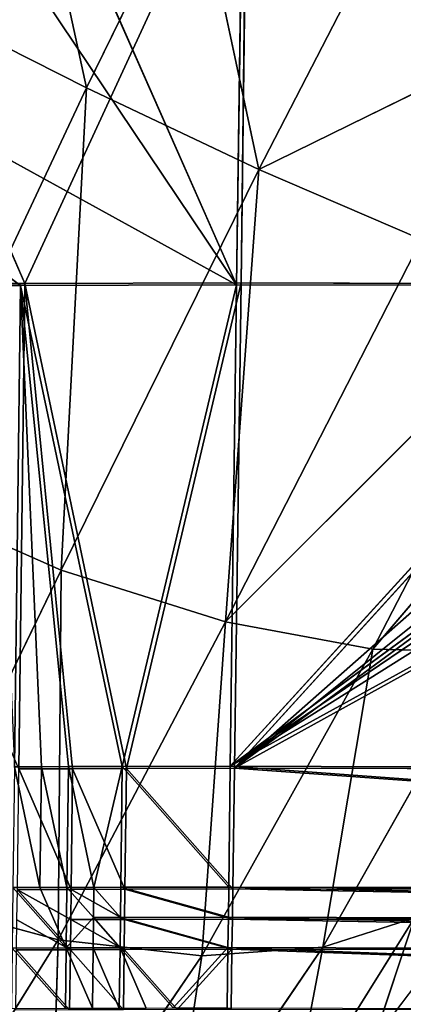
# Model space of a CAD drawing. Extents: x -245 to 245, y -223 to 257.
# Drawn here: x -158 to -146, y 50 to 80 of the extents above; entities that cross this region are included whole.
import ezdxf

# ---------------------------------------------------------------- set-up
doc = ezdxf.new("R2010")
doc.units = 0
doc.layers.get('0').update_dxf_attribs({"color": 13, "linetype": 'CONTINUOUS'})

# ---------------------------------------------------------------- blocks, each defined once
blk = doc.blocks.new('GROUP_3')
at = {"color": 20}
for p, q in [((31878, 45315, 1323), (29909, 36216, 1103)), ((24681, 33742, 1347), (26638, 42915)), ((26638, 42915), (29909, 36216, 1103)), ((21316, 40271, 200), (24681, 33742, 1347)), ((29909, 36216, 1103), (34914, 38745, 2421)), ((16459, 37774, 2027), (24681, 33742, 1347)), ((29909, 36216, 1103), (24681, 33742, 1347)), ((30675, 21585, 6018), (29909, 36216, 1103)), ((29909, 36216, 1103), (35736, 23820, 5782)), ((24681, 33742, 1347), (19750, 31621, 3160)), ((24681, 33742, 1347), (30675, 21585, 6018)), ((25689, 20014, 7676), (24681, 33742, 1347)), ((25689, 20014, 7676), (19750, 31621, 3160)), ((15540, 30169, 6304), (25689, 20014, 7676)), ((21227, 19179, 10477), (15540, 30169, 6304)), ((12387, 29554, 10293), (21227, 19179, 10477)), ((35736, 23820, 5782), (30675, 21585, 6018)), ((30675, 21585, 6018), (25689, 20014, 7676)), ((30768, 10364, 14500), (30675, 21585, 6018)), ((30675, 21585, 6018), (35503, 11637, 13193)), ((25689, 20014, 7676), (21227, 19179, 10477)), ((25689, 20014, 7676), (30768, 10364, 14500)), ((26407, 9872, 16759), (25689, 20014, 7676)), ((21227, 19179, 10477), (17679, 19106, 14096)), ((22737, 10142, 19725), (21227, 19179, 10477)), ((21227, 19179, 10477), (26407, 9872, 16759)), ((17679, 19106, 14096), (22737, 10142, 19725)), ((35503, 11637, 13193), (30768, 10364, 14500)), ((22737, 10142, 19725), (19963, 11025, 23101)), ((19963, 11025, 23101), (23719, 5001, 28166)), ((21195, 7314, 27781), (19963, 11025, 23101)), ((30768, 10364, 14500), (26407, 9872, 16759)), ((30768, 10364, 14500), (34931, 3676, 22855)), ((30979, 3185, 24477), (30768, 10364, 14500)), ((21195, 7314, 27781), (19064, 10127, 27413)), ((26407, 9872, 16759), (22737, 10142, 19725)), ((22737, 10142, 19725), (27389, 3309, 26624)), ((23719, 5001, 28166), (22737, 10142, 19725)), ((26407, 9872, 16759), (30979, 3185, 24477)), ((27389, 3309, 26624), (26407, 9872, 16759))]:
    blk.add_line(p, q, dxfattribs=at)
mesh = blk.add_polyface(dxfattribs=at)
corners = [(31878, 45315, 1323), (29909, 36216, 1103), (26638, 42915)]
mesh.append_faces([[corners[k] for k in face] for face in [(0, 1, 2)]], dxfattribs={"color": 20})
mesh = blk.add_polyface(dxfattribs=at)
corners = [(34914, 38745, 2421), (29909, 36216, 1103), (31878, 45315, 1323)]
mesh.append_faces([[corners[k] for k in face] for face in [(0, 1, 2)]], dxfattribs={"color": 20})
mesh = blk.add_polyface(dxfattribs=at)
corners = [(21316, 40271, 200), (16459, 37774, 2027), (13061, 44029, 2125)]
mesh.append_faces([[corners[k] for k in face] for face in [(0, 1, 2)]], dxfattribs={"color": 20})
mesh = blk.add_polyface(dxfattribs=at)
corners = [(26638, 42915), (24681, 33742, 1347), (21316, 40271, 200)]
mesh.append_faces([[corners[k] for k in face] for face in [(0, 1, 2)]], dxfattribs={"color": 20})
mesh = blk.add_polyface(dxfattribs=at)
corners = [(29909, 36216, 1103), (24681, 33742, 1347), (26638, 42915)]
mesh.append_faces([[corners[k] for k in face] for face in [(0, 1, 2)]], dxfattribs={"color": 20})
mesh = blk.add_polyface(dxfattribs=at)
corners = [(24681, 33742, 1347), (16459, 37774, 2027), (21316, 40271, 200)]
mesh.append_faces([[corners[k] for k in face] for face in [(0, 1, 2)]], dxfattribs={"color": 20})
mesh = blk.add_polyface(dxfattribs=at)
corners = [(35736, 23820, 5782), (29909, 36216, 1103), (34914, 38745, 2421)]
mesh.append_faces([[corners[k] for k in face] for face in [(0, 1, 2)]], dxfattribs={"color": 20})
mesh = blk.add_polyface(dxfattribs=at)
corners = [(24681, 33742, 1347), (19750, 31621, 3160), (16459, 37774, 2027)]
mesh.append_faces([[corners[k] for k in face] for face in [(0, 1, 2)]], dxfattribs={"color": 20})
mesh = blk.add_polyface(dxfattribs=at)
corners = [(30675, 21585, 6018), (24681, 33742, 1347), (29909, 36216, 1103)]
mesh.append_faces([[corners[k] for k in face] for face in [(0, 1, 2)]], dxfattribs={"color": 20})
mesh = blk.add_polyface(dxfattribs=at)
corners = [(35736, 23820, 5782), (30675, 21585, 6018), (29909, 36216, 1103)]
mesh.append_faces([[corners[k] for k in face] for face in [(0, 1, 2)]], dxfattribs={"color": 20})
mesh = blk.add_polyface(dxfattribs=at)
corners = [(25689, 20014, 7676), (19750, 31621, 3160), (24681, 33742, 1347)]
mesh.append_faces([[corners[k] for k in face] for face in [(0, 1, 2)]], dxfattribs={"color": 20})
mesh = blk.add_polyface(dxfattribs=at)
corners = [(30675, 21585, 6018), (25689, 20014, 7676), (24681, 33742, 1347)]
mesh.append_faces([[corners[k] for k in face] for face in [(0, 1, 2)]], dxfattribs={"color": 20})
mesh = blk.add_polyface(dxfattribs=at)
corners = [(25689, 20014, 7676), (15540, 30169, 6304), (19750, 31621, 3160)]
mesh.append_faces([[corners[k] for k in face] for face in [(0, 1, 2)]], dxfattribs={"color": 20})
mesh = blk.add_polyface(dxfattribs=at)
corners = [(15540, 30169, 6304), (21227, 19179, 10477), (12387, 29554, 10293)]
mesh.append_faces([[corners[k] for k in face] for face in [(0, 1, 2)]], dxfattribs={"color": 20})
mesh = blk.add_polyface(dxfattribs=at)
corners = [(25689, 20014, 7676), (21227, 19179, 10477), (15540, 30169, 6304)]
mesh.append_faces([[corners[k] for k in face] for face in [(0, 1, 2)]], dxfattribs={"color": 20})
mesh = blk.add_polyface(dxfattribs=at)
corners = [(12387, 29554, 10293), (21227, 19179, 10477), (17679, 19106, 14096)]
mesh.append_faces([[corners[k] for k in face] for face in [(0, 1, 2)]], dxfattribs={"color": 20})
mesh = blk.add_polyface(dxfattribs=at)
corners = [(35736, 23820, 5782), (35503, 11637, 13193), (30675, 21585, 6018)]
mesh.append_faces([[corners[k] for k in face] for face in [(0, 1, 2)]], dxfattribs={"color": 20})
mesh = blk.add_polyface(dxfattribs=at)
corners = [(30768, 10364, 14500), (25689, 20014, 7676), (30675, 21585, 6018)]
mesh.append_faces([[corners[k] for k in face] for face in [(0, 1, 2)]], dxfattribs={"color": 20})
mesh = blk.add_polyface(dxfattribs=at)
corners = [(35503, 11637, 13193), (30768, 10364, 14500), (30675, 21585, 6018)]
mesh.append_faces([[corners[k] for k in face] for face in [(0, 1, 2)]], dxfattribs={"color": 20})
mesh = blk.add_polyface(dxfattribs=at)
corners = [(26407, 9872, 16759), (21227, 19179, 10477), (25689, 20014, 7676)]
mesh.append_faces([[corners[k] for k in face] for face in [(0, 1, 2)]], dxfattribs={"color": 20})
mesh = blk.add_polyface(dxfattribs=at)
corners = [(30768, 10364, 14500), (26407, 9872, 16759), (25689, 20014, 7676)]
mesh.append_faces([[corners[k] for k in face] for face in [(0, 1, 2)]], dxfattribs={"color": 20})
mesh = blk.add_polyface(dxfattribs=at)
corners = [(22737, 10142, 19725), (17679, 19106, 14096), (21227, 19179, 10477)]
mesh.append_faces([[corners[k] for k in face] for face in [(0, 1, 2)]], dxfattribs={"color": 20})
mesh = blk.add_polyface(dxfattribs=at)
corners = [(22737, 10142, 19725), (21227, 19179, 10477), (26407, 9872, 16759)]
mesh.append_faces([[corners[k] for k in face] for face in [(0, 1, 2)]], dxfattribs={"color": 20})
mesh = blk.add_polyface(dxfattribs=at)
corners = [(17679, 19106, 14096), (22737, 10142, 19725), (19963, 11025, 23101)]
mesh.append_faces([[corners[k] for k in face] for face in [(0, 1, 2)]], dxfattribs={"color": 20})
mesh = blk.add_polyface(dxfattribs=at)
corners = [(34931, 3676, 22855), (30768, 10364, 14500), (35503, 11637, 13193)]
mesh.append_faces([[corners[k] for k in face] for face in [(0, 1, 2)]], dxfattribs={"color": 20})
mesh = blk.add_polyface(dxfattribs=at)
corners = [(19963, 11025, 23101), (21195, 7314, 27781), (19064, 10127, 27413)]
mesh.append_faces([[corners[k] for k in face] for face in [(0, 1, 2)]], dxfattribs={"color": 20})
mesh = blk.add_polyface(dxfattribs=at)
corners = [(23719, 5001, 28166), (21195, 7314, 27781), (19963, 11025, 23101)]
mesh.append_faces([[corners[k] for k in face] for face in [(0, 1, 2)]], dxfattribs={"color": 20})
mesh = blk.add_polyface(dxfattribs=at)
corners = [(23719, 5001, 28166), (19963, 11025, 23101), (22737, 10142, 19725)]
mesh.append_faces([[corners[k] for k in face] for face in [(0, 1, 2)]], dxfattribs={"color": 20})
mesh = blk.add_polyface(dxfattribs=at)
corners = [(30979, 3185, 24477), (26407, 9872, 16759), (30768, 10364, 14500)]
mesh.append_faces([[corners[k] for k in face] for face in [(0, 1, 2)]], dxfattribs={"color": 20})
mesh = blk.add_polyface(dxfattribs=at)
corners = [(30979, 3185, 24477), (30768, 10364, 14500), (34931, 3676, 22855)]
mesh.append_faces([[corners[k] for k in face] for face in [(0, 1, 2)]], dxfattribs={"color": 20})
mesh = blk.add_polyface(dxfattribs=at)
corners = [(23719, 5001, 28166), (22737, 10142, 19725), (27389, 3309, 26624)]
mesh.append_faces([[corners[k] for k in face] for face in [(0, 1, 2)]], dxfattribs={"color": 20})
mesh = blk.add_polyface(dxfattribs=at)
corners = [(27389, 3309, 26624), (22737, 10142, 19725), (26407, 9872, 16759)]
mesh.append_faces([[corners[k] for k in face] for face in [(0, 1, 2)]], dxfattribs={"color": 20})
mesh = blk.add_polyface(dxfattribs=at)
corners = [(27389, 3309, 26624), (26407, 9872, 16759), (30979, 3185, 24477)]
mesh.append_faces([[corners[k] for k in face] for face in [(0, 1, 2)]], dxfattribs={"color": 20})
blk = doc.blocks.new('GROUP_6')
at = {"xscale": 0.0009997860445633564, "yscale": 0.0009997860445633564, "zscale": 0.0009997860445633564}
blk.add_blockref('GROUP_3', (125.836, 264.639, 734.829), dxfattribs=at)
blk = doc.blocks.new('GROUP_1')
for p, q in [((33.576, 311.399, 34.736), (52.777, 282.791, 32.16)), ((52.777, 282.791, 32.16), (40.112, 311.49, 33.791)), ((52.777, 282.791, 32.16), (53.192, 311.608, 32.162)), ((39.984, 297.451, 28.23), (46.363, 282.837, 27.759)), ((46.363, 282.837, 27.759), (53.102, 297.457, 26.853)), ((52.92, 282.85, 27.121), (53.102, 297.457, 26.853)), ((26.806, 297.116, 34.797), (52.777, 282.791, 32.16)), ((46.232, 282.774, 32.801), (26.806, 297.116, 34.797)), ((46.363, 282.837, 27.759), (39.829, 282.82, 28.426)), ((45.414, 282.772, 32.884), (46.232, 282.774, 32.801)), ((46.232, 282.774, 32.801), (46.046, 268.167, 33.59)), ((46.363, 282.837, 27.759), (46.18, 268.104, 28.546)), ((52.777, 282.791, 32.16), (46.232, 282.774, 32.801)), ((46.232, 282.774, 32.801), (49.318, 268.177, 33.263)), ((47.682, 268.172, 33.426), (46.232, 282.774, 32.801)), ((46.363, 282.837, 27.759), (52.92, 282.85, 27.121)), ((47.812, 268.109, 28.383), (46.363, 282.837, 27.759)), ((46.363, 282.837, 27.759), (49.446, 268.115, 28.221)), ((49.318, 268.177, 33.263), (52.777, 282.791, 32.16)), ((49.446, 268.115, 28.221), (52.92, 282.85, 27.121)), ((52.591, 268.185, 32.942), (52.777, 282.791, 32.16)), ((65.874, 282.772, 31.084), (52.591, 268.185, 32.942)), ((52.591, 268.185, 32.942), (72.424, 282.739, 30.637)), ((52.591, 268.185, 32.942), (74.062, 282.731, 30.528)), ((52.591, 268.185, 32.942), (75.699, 282.722, 30.418)), ((78.975, 282.706, 30.195), (52.591, 268.185, 32.942)), ((52.721, 268.127, 27.901), (52.92, 282.85, 27.121)), ((66.078, 282.815, 26.053), (52.721, 268.127, 27.901)), ((69.353, 282.793, 25.828), (52.721, 268.127, 27.901)), ((70.988, 282.781, 25.718), (52.721, 268.127, 27.901)), ((52.721, 268.127, 27.901), (72.62, 282.77, 25.609)), ((79.134, 282.726, 25.168), (52.721, 268.127, 27.901)), ((52.777, 282.791, 32.16), (65.874, 282.772, 31.084)), ((52.92, 282.85, 27.121), (66.078, 282.815, 26.053)), ((46.046, 268.167, 33.59), (46.864, 268.169, 33.508)), ((46.046, 268.167, 33.59), (46.819, 264.504, 33.761)), ((46.18, 268.104, 28.546), (47.812, 268.109, 28.383)), ((47.766, 264.444, 28.635), (46.18, 268.104, 28.546)), ((46.864, 268.169, 33.508), (47.682, 268.172, 33.426)), ((47.637, 264.506, 33.679), (46.864, 268.169, 33.508)), ((47.682, 268.172, 33.426), (49.318, 268.177, 33.263)), ((47.682, 268.172, 33.426), (48.455, 264.509, 33.598)), ((47.812, 268.109, 28.383), (47.766, 264.444, 28.635)), ((49.446, 268.115, 28.221), (47.812, 268.109, 28.383)), ((49.398, 264.45, 28.472), (47.812, 268.109, 28.383)), ((48.455, 264.509, 33.598), (49.318, 268.177, 33.263)), ((49.318, 268.177, 33.263), (49.273, 264.511, 33.516)), ((52.591, 268.185, 32.942), (49.318, 268.177, 33.263)), ((52.546, 264.52, 33.192), (49.318, 268.177, 33.263)), ((49.446, 268.115, 28.221), (49.398, 264.45, 28.472)), ((52.721, 268.127, 27.901), (49.446, 268.115, 28.221)), ((52.67, 264.462, 28.15), (49.446, 268.115, 28.221)), ((52.546, 264.52, 33.192), (52.591, 268.185, 32.942)), ((52.591, 268.185, 32.942), (104.94, 264.35, 29.262)), ((52.591, 268.185, 32.942), (104.987, 267.996, 29.087)), ((52.67, 264.462, 28.15), (52.721, 268.127, 27.901)), ((105.07, 268.024, 24.065), (52.721, 268.127, 27.901)), ((52.721, 268.127, 27.901), (105.021, 264.386, 24.24)), ((46.819, 264.504, 33.761), (46.001, 264.501, 33.843)), ((46.135, 264.439, 28.799), (47.766, 264.444, 28.635)), ((46.819, 264.504, 33.761), (47.637, 264.506, 33.679)), ((47.614, 262.673, 33.807), (46.819, 264.504, 33.761)), ((47.637, 264.506, 33.679), (48.455, 264.509, 33.598)), ((48.444, 263.592, 33.661), (47.637, 264.506, 33.679)), ((47.766, 264.444, 28.635), (47.754, 263.529, 28.699)), ((47.766, 264.444, 28.635), (49.398, 264.45, 28.472)), ((49.386, 263.535, 28.536), (47.766, 264.444, 28.635)), ((49.273, 264.511, 33.516), (48.455, 264.509, 33.598)), ((49.262, 263.595, 33.579), (48.455, 264.509, 33.598)), ((49.273, 264.511, 33.516), (49.262, 263.595, 33.579)), ((49.273, 264.511, 33.516), (52.546, 264.52, 33.192)), ((52.534, 263.604, 33.255), (49.273, 264.511, 33.516)), ((49.398, 264.45, 28.472), (49.386, 263.535, 28.536)), ((49.398, 264.45, 28.472), (52.67, 264.462, 28.15)), ((52.657, 263.548, 28.213), (49.398, 264.45, 28.472)), ((52.534, 263.604, 33.255), (52.546, 264.52, 33.192)), ((104.94, 264.35, 29.262), (52.546, 264.52, 33.192)), ((52.546, 264.52, 33.192), (104.928, 263.439, 29.305)), ((52.657, 263.548, 28.213), (52.67, 264.462, 28.15)), ((105.021, 264.386, 24.24), (52.67, 264.462, 28.15)), ((52.67, 264.462, 28.15), (105.009, 263.477, 24.283)), ((47.743, 262.615, 28.763), (46.124, 263.524, 28.862)), ((48.444, 263.592, 33.661), (47.614, 262.673, 33.807)), ((47.754, 263.529, 28.699), (47.743, 262.615, 28.763)), ((47.754, 263.529, 28.699), (49.386, 263.535, 28.536)), ((49.374, 262.621, 28.599), (47.754, 263.529, 28.699)), ((48.444, 263.592, 33.661), (49.262, 263.595, 33.579)), ((49.251, 262.678, 33.643), (48.444, 263.592, 33.661)), ((49.262, 263.595, 33.579), (49.251, 262.678, 33.643)), ((49.262, 263.595, 33.579), (52.534, 263.604, 33.255)), ((52.523, 262.687, 33.318), (49.262, 263.595, 33.579)), ((49.386, 263.535, 28.536), (49.374, 262.621, 28.599)), ((49.386, 263.535, 28.536), (52.657, 263.548, 28.213)), ((52.645, 262.633, 28.276), (49.386, 263.535, 28.536)), ((52.523, 262.687, 33.318), (52.534, 263.604, 33.255)), ((104.928, 263.439, 29.305), (52.534, 263.604, 33.255)), ((52.534, 263.604, 33.255), (104.916, 262.527, 29.349)), ((52.645, 262.633, 28.276), (52.657, 263.548, 28.213)), ((105.009, 263.477, 24.283), (52.657, 263.548, 28.213)), ((52.657, 263.548, 28.213), (104.996, 262.568, 24.327)), ((45.978, 262.668, 33.97), (47.614, 262.673, 33.807)), ((47.614, 262.673, 33.807), (47.592, 260.84, 33.934)), ((47.614, 262.673, 33.807), (48.433, 262.676, 33.725)), ((47.743, 262.615, 28.763), (49.374, 262.621, 28.599)), ((48.433, 262.676, 33.725), (48.41, 260.842, 33.852)), ((48.433, 262.676, 33.725), (49.251, 262.678, 33.643)), ((49.228, 260.845, 33.77), (48.433, 262.676, 33.725)), ((52.523, 262.687, 33.318), (49.251, 262.678, 33.643)), ((50.046, 260.847, 33.688), (49.251, 262.678, 33.643)), ((49.251, 262.678, 33.643), (50.864, 260.85, 33.606)), ((49.374, 262.621, 28.599), (49.351, 260.794, 28.726)), ((49.374, 262.621, 28.599), (52.645, 262.633, 28.276)), ((50.984, 260.8, 28.563), (49.374, 262.621, 28.599)), ((50.984, 260.8, 28.563), (52.645, 262.633, 28.276)), ((52.501, 260.855, 33.444), (52.523, 262.687, 33.318)), ((52.523, 262.687, 33.318), (104.893, 260.704, 29.437)), ((104.916, 262.527, 29.349), (52.523, 262.687, 33.318)), ((52.619, 260.806, 28.401), (52.645, 262.633, 28.276)), ((104.996, 262.568, 24.327), (52.645, 262.633, 28.276)), ((52.645, 262.633, 28.276), (104.972, 260.749, 24.414)), ((46.113, 262.61, 28.926), (47.743, 262.615, 28.763)), ((49.351, 260.794, 28.726), (47.743, 262.615, 28.763))]:
    blk.add_line(p, q)
at = {"color": 20}
mesh = blk.add_polyface(dxfattribs=at)
corners = [(66.369, 311.964, 25.816), (66.078, 282.815, 26.053), (53.102, 297.457, 26.853)]
mesh.append_faces([[corners[k] for k in face] for face in [(0, 1, 2)]], dxfattribs={"color": 20})
mesh = blk.add_polyface(dxfattribs=at)
corners = [(66.282, 311.652, 30.838), (53.192, 311.608, 32.162), (65.874, 282.772, 31.084)]
mesh.append_faces([[corners[k] for k in face] for face in [(0, 1, 2)]], dxfattribs={"color": 20})
mesh = blk.add_polyface(dxfattribs=at)
corners = [(52.777, 282.791, 32.16), (33.576, 311.399, 34.736), (26.806, 297.116, 34.797)]
mesh.append_faces([[corners[k] for k in face] for face in [(0, 1, 2)]], dxfattribs={"color": 20})
mesh = blk.add_polyface(dxfattribs=at)
corners = [(52.777, 282.791, 32.16), (40.112, 311.49, 33.791), (33.576, 311.399, 34.736)]
mesh.append_faces([[corners[k] for k in face] for face in [(0, 1, 2)]], dxfattribs={"color": 20})
mesh = blk.add_polyface(dxfattribs=at)
corners = [(53.192, 311.608, 32.162), (40.112, 311.49, 33.791), (52.777, 282.791, 32.16)]
mesh.append_faces([[corners[k] for k in face] for face in [(0, 1, 2)]], dxfattribs={"color": 20})
mesh = blk.add_polyface(dxfattribs=at)
corners = [(65.874, 282.772, 31.084), (53.192, 311.608, 32.162), (52.777, 282.791, 32.16)]
mesh.append_faces([[corners[k] for k in face] for face in [(0, 1, 2)]], dxfattribs={"color": 20})
mesh = blk.add_polyface(dxfattribs=at)
corners = [(46.363, 282.837, 27.759), (39.829, 282.82, 28.426), (39.984, 297.451, 28.23)]
mesh.append_faces([[corners[k] for k in face] for face in [(0, 1, 2)]], dxfattribs={"color": 20})
mesh = blk.add_polyface(dxfattribs=at)
corners = [(53.102, 297.457, 26.853), (46.363, 282.837, 27.759), (39.984, 297.451, 28.23)]
mesh.append_faces([[corners[k] for k in face] for face in [(0, 1, 2)]], dxfattribs={"color": 20})
mesh = blk.add_polyface(dxfattribs=at)
corners = [(53.102, 297.457, 26.853), (52.92, 282.85, 27.121), (46.363, 282.837, 27.759)]
mesh.append_faces([[corners[k] for k in face] for face in [(0, 1, 2)]], dxfattribs={"color": 20})
mesh = blk.add_polyface(dxfattribs=at)
corners = [(66.078, 282.815, 26.053), (52.92, 282.85, 27.121), (53.102, 297.457, 26.853)]
mesh.append_faces([[corners[k] for k in face] for face in [(0, 1, 2)]], dxfattribs={"color": 20})
mesh = blk.add_polyface(dxfattribs=at)
corners = [(52.777, 282.791, 32.16), (26.806, 297.116, 34.797), (46.232, 282.774, 32.801)]
mesh.append_faces([[corners[k] for k in face] for face in [(0, 1, 2)]], dxfattribs={"color": 20})
mesh = blk.add_polyface(dxfattribs=at)
corners = [(46.232, 282.774, 32.801), (26.806, 297.116, 34.797), (45.414, 282.772, 32.884)]
mesh.append_faces([[corners[k] for k in face] for face in [(0, 1, 2)]], dxfattribs={"color": 20})
mesh = blk.add_polyface(dxfattribs=at)
corners = [(46.363, 282.837, 27.759), (46.18, 268.104, 28.546), (39.829, 282.82, 28.426)]
mesh.append_faces([[corners[k] for k in face] for face in [(0, 1, 2)]], dxfattribs={"color": 20})
mesh = blk.add_polyface(dxfattribs=at)
corners = [(46.232, 282.774, 32.801), (45.414, 282.772, 32.884), (46.046, 268.167, 33.59)]
mesh.append_faces([[corners[k] for k in face] for face in [(0, 1, 2)]], dxfattribs={"color": 20})
mesh = blk.add_polyface(dxfattribs=at)
corners = [(46.864, 268.169, 33.508), (46.232, 282.774, 32.801), (46.046, 268.167, 33.59)]
mesh.append_faces([[corners[k] for k in face] for face in [(0, 1, 2)]], dxfattribs={"color": 20})
mesh = blk.add_polyface(dxfattribs=at)
corners = [(47.812, 268.109, 28.383), (46.18, 268.104, 28.546), (46.363, 282.837, 27.759)]
mesh.append_faces([[corners[k] for k in face] for face in [(0, 1, 2)]], dxfattribs={"color": 20})
mesh = blk.add_polyface(dxfattribs=at)
corners = [(52.777, 282.791, 32.16), (46.232, 282.774, 32.801), (49.318, 268.177, 33.263)]
mesh.append_faces([[corners[k] for k in face] for face in [(0, 1, 2)]], dxfattribs={"color": 20})
mesh = blk.add_polyface(dxfattribs=at)
corners = [(49.318, 268.177, 33.263), (46.232, 282.774, 32.801), (47.682, 268.172, 33.426)]
mesh.append_faces([[corners[k] for k in face] for face in [(0, 1, 2)]], dxfattribs={"color": 20})
mesh = blk.add_polyface(dxfattribs=at)
corners = [(47.682, 268.172, 33.426), (46.232, 282.774, 32.801), (46.864, 268.169, 33.508)]
mesh.append_faces([[corners[k] for k in face] for face in [(0, 1, 2)]], dxfattribs={"color": 20})
mesh = blk.add_polyface(dxfattribs=at)
corners = [(52.92, 282.85, 27.121), (49.446, 268.115, 28.221), (46.363, 282.837, 27.759)]
mesh.append_faces([[corners[k] for k in face] for face in [(0, 1, 2)]], dxfattribs={"color": 20})
mesh = blk.add_polyface(dxfattribs=at)
corners = [(49.446, 268.115, 28.221), (47.812, 268.109, 28.383), (46.363, 282.837, 27.759)]
mesh.append_faces([[corners[k] for k in face] for face in [(0, 1, 2)]], dxfattribs={"color": 20})
mesh = blk.add_polyface(dxfattribs=at)
corners = [(52.777, 282.791, 32.16), (49.318, 268.177, 33.263), (52.591, 268.185, 32.942)]
mesh.append_faces([[corners[k] for k in face] for face in [(0, 1, 2)]], dxfattribs={"color": 20})
mesh = blk.add_polyface(dxfattribs=at)
corners = [(52.92, 282.85, 27.121), (52.721, 268.127, 27.901), (49.446, 268.115, 28.221)]
mesh.append_faces([[corners[k] for k in face] for face in [(0, 1, 2)]], dxfattribs={"color": 20})
mesh = blk.add_polyface(dxfattribs=at)
corners = [(65.874, 282.772, 31.084), (52.777, 282.791, 32.16), (52.591, 268.185, 32.942)]
mesh.append_faces([[corners[k] for k in face] for face in [(0, 1, 2)]], dxfattribs={"color": 20})
mesh = blk.add_polyface(dxfattribs=at)
corners = [(72.424, 282.739, 30.637), (65.874, 282.772, 31.084), (52.591, 268.185, 32.942)]
mesh.append_faces([[corners[k] for k in face] for face in [(0, 1, 2)]], dxfattribs={"color": 20})
mesh = blk.add_polyface(dxfattribs=at)
corners = [(74.062, 282.731, 30.528), (72.424, 282.739, 30.637), (52.591, 268.185, 32.942), (73.243, 282.735, 30.582)]
mesh.append_faces([[corners[k] for k in face] for face in [(0, 1, 2), (1, 0, 3)]], dxfattribs={"vtx0": -1, "color": 20})
mesh = blk.add_polyface(dxfattribs=at)
corners = [(75.699, 282.722, 30.418), (74.062, 282.731, 30.528), (52.591, 268.185, 32.942)]
mesh.append_faces([[corners[k] for k in face] for face in [(0, 1, 2)]], dxfattribs={"color": 20})
mesh = blk.add_polyface(dxfattribs=at)
corners = [(78.975, 282.706, 30.195), (75.699, 282.722, 30.418), (52.591, 268.185, 32.942)]
mesh.append_faces([[corners[k] for k in face] for face in [(0, 1, 2)]], dxfattribs={"color": 20})
mesh = blk.add_polyface(dxfattribs=at)
corners = [(104.987, 267.996, 29.087), (78.975, 282.706, 30.195), (52.591, 268.185, 32.942)]
mesh.append_faces([[corners[k] for k in face] for face in [(0, 1, 2)]], dxfattribs={"color": 20})
mesh = blk.add_polyface(dxfattribs=at)
corners = [(66.078, 282.815, 26.053), (52.721, 268.127, 27.901), (52.92, 282.85, 27.121)]
mesh.append_faces([[corners[k] for k in face] for face in [(0, 1, 2)]], dxfattribs={"color": 20})
mesh = blk.add_polyface(dxfattribs=at)
corners = [(69.353, 282.793, 25.828), (52.721, 268.127, 27.901), (66.078, 282.815, 26.053)]
mesh.append_faces([[corners[k] for k in face] for face in [(0, 1, 2)]], dxfattribs={"color": 20})
mesh = blk.add_polyface(dxfattribs=at)
corners = [(70.988, 282.781, 25.718), (52.721, 268.127, 27.901), (69.353, 282.793, 25.828)]
mesh.append_faces([[corners[k] for k in face] for face in [(0, 1, 2)]], dxfattribs={"color": 20})
mesh = blk.add_polyface(dxfattribs=at)
corners = [(72.62, 282.77, 25.609), (52.721, 268.127, 27.901), (70.988, 282.781, 25.718)]
mesh.append_faces([[corners[k] for k in face] for face in [(0, 1, 2)]], dxfattribs={"color": 20})
mesh = blk.add_polyface(dxfattribs=at)
corners = [(79.134, 282.726, 25.168), (52.721, 268.127, 27.901), (72.62, 282.77, 25.609)]
mesh.append_faces([[corners[k] for k in face] for face in [(0, 1, 2)]], dxfattribs={"color": 20})
mesh = blk.add_polyface(dxfattribs=at)
corners = [(105.07, 268.024, 24.065), (52.721, 268.127, 27.901), (79.134, 282.726, 25.168)]
mesh.append_faces([[corners[k] for k in face] for face in [(0, 1, 2)]], dxfattribs={"color": 20})
mesh = blk.add_polyface(dxfattribs=at)
corners = [(46.819, 264.504, 33.761), (46.046, 268.167, 33.59), (46.001, 264.501, 33.843)]
mesh.append_faces([[corners[k] for k in face] for face in [(0, 1, 2)]], dxfattribs={"color": 20})
mesh = blk.add_polyface(dxfattribs=at)
corners = [(46.819, 264.504, 33.761), (46.864, 268.169, 33.508), (46.046, 268.167, 33.59), (47.637, 264.506, 33.679)]
mesh.append_faces([[corners[k] for k in face] for face in [(0, 1, 2), (1, 0, 3)]], dxfattribs={"vtx0": -1, "color": 20})
mesh = blk.add_polyface(dxfattribs=at)
corners = [(47.766, 264.444, 28.635), (46.135, 264.439, 28.799), (46.18, 268.104, 28.546)]
mesh.append_faces([[corners[k] for k in face] for face in [(0, 1, 2)]], dxfattribs={"color": 20})
mesh = blk.add_polyface(dxfattribs=at)
corners = [(47.812, 268.109, 28.383), (47.766, 264.444, 28.635), (46.18, 268.104, 28.546)]
mesh.append_faces([[corners[k] for k in face] for face in [(0, 1, 2)]], dxfattribs={"color": 20})
mesh = blk.add_polyface(dxfattribs=at)
corners = [(47.637, 264.506, 33.679), (47.682, 268.172, 33.426), (46.864, 268.169, 33.508), (48.455, 264.509, 33.598)]
mesh.append_faces([[corners[k] for k in face] for face in [(0, 1, 2), (1, 0, 3)]], dxfattribs={"vtx0": -1, "color": 20})
mesh = blk.add_polyface(dxfattribs=at)
corners = [(49.318, 268.177, 33.263), (47.682, 268.172, 33.426), (48.455, 264.509, 33.598)]
mesh.append_faces([[corners[k] for k in face] for face in [(0, 1, 2)]], dxfattribs={"color": 20})
mesh = blk.add_polyface(dxfattribs=at)
corners = [(49.398, 264.45, 28.472), (47.766, 264.444, 28.635), (47.812, 268.109, 28.383)]
mesh.append_faces([[corners[k] for k in face] for face in [(0, 1, 2)]], dxfattribs={"color": 20})
mesh = blk.add_polyface(dxfattribs=at)
corners = [(49.446, 268.115, 28.221), (49.398, 264.45, 28.472), (47.812, 268.109, 28.383)]
mesh.append_faces([[corners[k] for k in face] for face in [(0, 1, 2)]], dxfattribs={"color": 20})
mesh = blk.add_polyface(dxfattribs=at)
corners = [(49.318, 268.177, 33.263), (48.455, 264.509, 33.598), (49.273, 264.511, 33.516)]
mesh.append_faces([[corners[k] for k in face] for face in [(0, 1, 2)]], dxfattribs={"color": 20})
mesh = blk.add_polyface(dxfattribs=at)
corners = [(52.546, 264.52, 33.192), (49.318, 268.177, 33.263), (49.273, 264.511, 33.516)]
mesh.append_faces([[corners[k] for k in face] for face in [(0, 1, 2)]], dxfattribs={"color": 20})
mesh = blk.add_polyface(dxfattribs=at)
corners = [(52.591, 268.185, 32.942), (49.318, 268.177, 33.263), (52.546, 264.52, 33.192)]
mesh.append_faces([[corners[k] for k in face] for face in [(0, 1, 2)]], dxfattribs={"color": 20})
mesh = blk.add_polyface(dxfattribs=at)
corners = [(52.67, 264.462, 28.15), (49.398, 264.45, 28.472), (49.446, 268.115, 28.221)]
mesh.append_faces([[corners[k] for k in face] for face in [(0, 1, 2)]], dxfattribs={"color": 20})
mesh = blk.add_polyface(dxfattribs=at)
corners = [(52.721, 268.127, 27.901), (52.67, 264.462, 28.15), (49.446, 268.115, 28.221)]
mesh.append_faces([[corners[k] for k in face] for face in [(0, 1, 2)]], dxfattribs={"color": 20})
mesh = blk.add_polyface(dxfattribs=at)
corners = [(104.94, 264.35, 29.262), (52.591, 268.185, 32.942), (52.546, 264.52, 33.192)]
mesh.append_faces([[corners[k] for k in face] for face in [(0, 1, 2)]], dxfattribs={"color": 20})
mesh = blk.add_polyface(dxfattribs=at)
corners = [(104.987, 267.996, 29.087), (52.591, 268.185, 32.942), (104.94, 264.35, 29.262)]
mesh.append_faces([[corners[k] for k in face] for face in [(0, 1, 2)]], dxfattribs={"color": 20})
mesh = blk.add_polyface(dxfattribs=at)
corners = [(105.021, 264.386, 24.24), (52.67, 264.462, 28.15), (52.721, 268.127, 27.901)]
mesh.append_faces([[corners[k] for k in face] for face in [(0, 1, 2)]], dxfattribs={"color": 20})
mesh = blk.add_polyface(dxfattribs=at)
corners = [(105.07, 268.024, 24.065), (105.021, 264.386, 24.24), (52.721, 268.127, 27.901)]
mesh.append_faces([[corners[k] for k in face] for face in [(0, 1, 2)]], dxfattribs={"color": 20})
mesh = blk.add_polyface(dxfattribs=at)
corners = [(47.614, 262.673, 33.807), (46.001, 264.501, 33.843), (45.978, 262.668, 33.97), (46.819, 264.504, 33.761)]
mesh.append_faces([[corners[k] for k in face] for face in [(0, 1, 2), (1, 0, 3)]], dxfattribs={"vtx0": -1, "color": 20})
mesh = blk.add_polyface(dxfattribs=at)
corners = [(46.135, 264.439, 28.799), (47.743, 262.615, 28.763), (46.124, 263.524, 28.862), (47.754, 263.529, 28.699), (47.766, 264.444, 28.635)]
mesh.append_faces([[corners[k] for k in face] for face in [(0, 1, 2), (3, 0, 4)]], dxfattribs={"vtx0": -1, "color": 20})
mesh.append_faces([[corners[k] for k in face] for face in [(1, 0, 3)]], dxfattribs={"vtx0": -1, "vtx1": -1, "color": 20})
mesh = blk.add_polyface(dxfattribs=at)
corners = [(47.614, 262.673, 33.807), (47.637, 264.506, 33.679), (46.819, 264.504, 33.761), (48.444, 263.592, 33.661)]
mesh.append_faces([[corners[k] for k in face] for face in [(0, 1, 2), (1, 0, 3)]], dxfattribs={"vtx0": -1, "color": 20})
mesh = blk.add_polyface(dxfattribs=at)
corners = [(48.444, 263.592, 33.661), (48.455, 264.509, 33.598), (47.637, 264.506, 33.679), (49.262, 263.595, 33.579)]
mesh.append_faces([[corners[k] for k in face] for face in [(0, 1, 2), (1, 0, 3)]], dxfattribs={"vtx0": -1, "color": 20})
mesh = blk.add_polyface(dxfattribs=at)
corners = [(49.386, 263.535, 28.536), (47.754, 263.529, 28.699), (47.766, 264.444, 28.635)]
mesh.append_faces([[corners[k] for k in face] for face in [(0, 1, 2)]], dxfattribs={"color": 20})
mesh = blk.add_polyface(dxfattribs=at)
corners = [(49.398, 264.45, 28.472), (49.386, 263.535, 28.536), (47.766, 264.444, 28.635)]
mesh.append_faces([[corners[k] for k in face] for face in [(0, 1, 2)]], dxfattribs={"color": 20})
mesh = blk.add_polyface(dxfattribs=at)
corners = [(49.273, 264.511, 33.516), (48.455, 264.509, 33.598), (49.262, 263.595, 33.579)]
mesh.append_faces([[corners[k] for k in face] for face in [(0, 1, 2)]], dxfattribs={"color": 20})
mesh = blk.add_polyface(dxfattribs=at)
corners = [(52.534, 263.604, 33.255), (49.273, 264.511, 33.516), (49.262, 263.595, 33.579)]
mesh.append_faces([[corners[k] for k in face] for face in [(0, 1, 2)]], dxfattribs={"color": 20})
mesh = blk.add_polyface(dxfattribs=at)
corners = [(52.546, 264.52, 33.192), (49.273, 264.511, 33.516), (52.534, 263.604, 33.255)]
mesh.append_faces([[corners[k] for k in face] for face in [(0, 1, 2)]], dxfattribs={"color": 20})
mesh = blk.add_polyface(dxfattribs=at)
corners = [(52.657, 263.548, 28.213), (49.386, 263.535, 28.536), (49.398, 264.45, 28.472)]
mesh.append_faces([[corners[k] for k in face] for face in [(0, 1, 2)]], dxfattribs={"color": 20})
mesh = blk.add_polyface(dxfattribs=at)
corners = [(52.67, 264.462, 28.15), (52.657, 263.548, 28.213), (49.398, 264.45, 28.472)]
mesh.append_faces([[corners[k] for k in face] for face in [(0, 1, 2)]], dxfattribs={"color": 20})
mesh = blk.add_polyface(dxfattribs=at)
corners = [(104.928, 263.439, 29.305), (52.546, 264.52, 33.192), (52.534, 263.604, 33.255)]
mesh.append_faces([[corners[k] for k in face] for face in [(0, 1, 2)]], dxfattribs={"color": 20})
mesh = blk.add_polyface(dxfattribs=at)
corners = [(104.94, 264.35, 29.262), (52.546, 264.52, 33.192), (104.928, 263.439, 29.305)]
mesh.append_faces([[corners[k] for k in face] for face in [(0, 1, 2)]], dxfattribs={"color": 20})
mesh = blk.add_polyface(dxfattribs=at)
corners = [(105.009, 263.477, 24.283), (52.657, 263.548, 28.213), (52.67, 264.462, 28.15)]
mesh.append_faces([[corners[k] for k in face] for face in [(0, 1, 2)]], dxfattribs={"color": 20})
mesh = blk.add_polyface(dxfattribs=at)
corners = [(105.021, 264.386, 24.24), (105.009, 263.477, 24.283), (52.67, 264.462, 28.15)]
mesh.append_faces([[corners[k] for k in face] for face in [(0, 1, 2)]], dxfattribs={"color": 20})
mesh = blk.add_polyface(dxfattribs=at)
corners = [(47.743, 262.615, 28.763), (46.113, 262.61, 28.926), (46.124, 263.524, 28.862)]
mesh.append_faces([[corners[k] for k in face] for face in [(0, 1, 2)]], dxfattribs={"color": 20})
mesh = blk.add_polyface(dxfattribs=at)
corners = [(48.433, 262.676, 33.725), (48.444, 263.592, 33.661), (47.614, 262.673, 33.807), (49.251, 262.678, 33.643)]
mesh.append_faces([[corners[k] for k in face] for face in [(0, 1, 2), (1, 0, 3)]], dxfattribs={"vtx0": -1, "color": 20})
mesh = blk.add_polyface(dxfattribs=at)
corners = [(49.374, 262.621, 28.599), (47.743, 262.615, 28.763), (47.754, 263.529, 28.699)]
mesh.append_faces([[corners[k] for k in face] for face in [(0, 1, 2)]], dxfattribs={"color": 20})
mesh = blk.add_polyface(dxfattribs=at)
corners = [(49.386, 263.535, 28.536), (49.374, 262.621, 28.599), (47.754, 263.529, 28.699)]
mesh.append_faces([[corners[k] for k in face] for face in [(0, 1, 2)]], dxfattribs={"color": 20})
mesh = blk.add_polyface(dxfattribs=at)
corners = [(49.262, 263.595, 33.579), (48.444, 263.592, 33.661), (49.251, 262.678, 33.643)]
mesh.append_faces([[corners[k] for k in face] for face in [(0, 1, 2)]], dxfattribs={"color": 20})
mesh = blk.add_polyface(dxfattribs=at)
corners = [(52.523, 262.687, 33.318), (49.262, 263.595, 33.579), (49.251, 262.678, 33.643)]
mesh.append_faces([[corners[k] for k in face] for face in [(0, 1, 2)]], dxfattribs={"color": 20})
mesh = blk.add_polyface(dxfattribs=at)
corners = [(52.534, 263.604, 33.255), (49.262, 263.595, 33.579), (52.523, 262.687, 33.318)]
mesh.append_faces([[corners[k] for k in face] for face in [(0, 1, 2)]], dxfattribs={"color": 20})
mesh = blk.add_polyface(dxfattribs=at)
corners = [(52.645, 262.633, 28.276), (49.374, 262.621, 28.599), (49.386, 263.535, 28.536)]
mesh.append_faces([[corners[k] for k in face] for face in [(0, 1, 2)]], dxfattribs={"color": 20})
mesh = blk.add_polyface(dxfattribs=at)
corners = [(52.657, 263.548, 28.213), (52.645, 262.633, 28.276), (49.386, 263.535, 28.536)]
mesh.append_faces([[corners[k] for k in face] for face in [(0, 1, 2)]], dxfattribs={"color": 20})
mesh = blk.add_polyface(dxfattribs=at)
corners = [(104.916, 262.527, 29.349), (52.534, 263.604, 33.255), (52.523, 262.687, 33.318)]
mesh.append_faces([[corners[k] for k in face] for face in [(0, 1, 2)]], dxfattribs={"color": 20})
mesh = blk.add_polyface(dxfattribs=at)
corners = [(104.928, 263.439, 29.305), (52.534, 263.604, 33.255), (104.916, 262.527, 29.349)]
mesh.append_faces([[corners[k] for k in face] for face in [(0, 1, 2)]], dxfattribs={"color": 20})
mesh = blk.add_polyface(dxfattribs=at)
corners = [(104.996, 262.568, 24.327), (52.645, 262.633, 28.276), (52.657, 263.548, 28.213)]
mesh.append_faces([[corners[k] for k in face] for face in [(0, 1, 2)]], dxfattribs={"color": 20})
mesh = blk.add_polyface(dxfattribs=at)
corners = [(105.009, 263.477, 24.283), (104.996, 262.568, 24.327), (52.657, 263.548, 28.213)]
mesh.append_faces([[corners[k] for k in face] for face in [(0, 1, 2)]], dxfattribs={"color": 20})
mesh = blk.add_polyface(dxfattribs=at)
corners = [(47.592, 260.84, 33.934), (45.978, 262.668, 33.97), (45.956, 260.835, 34.098), (47.614, 262.673, 33.807)]
mesh.append_faces([[corners[k] for k in face] for face in [(0, 1, 2), (1, 0, 3)]], dxfattribs={"vtx0": -1, "color": 20})
mesh = blk.add_polyface(dxfattribs=at)
corners = [(48.41, 260.842, 33.852), (47.614, 262.673, 33.807), (47.592, 260.84, 33.934), (48.433, 262.676, 33.725)]
mesh.append_faces([[corners[k] for k in face] for face in [(0, 1, 2), (1, 0, 3)]], dxfattribs={"vtx0": -1, "color": 20})
mesh = blk.add_polyface(dxfattribs=at)
corners = [(49.374, 262.621, 28.599), (49.351, 260.794, 28.726), (47.743, 262.615, 28.763)]
mesh.append_faces([[corners[k] for k in face] for face in [(0, 1, 2)]], dxfattribs={"color": 20})
mesh = blk.add_polyface(dxfattribs=at)
corners = [(49.228, 260.845, 33.77), (48.433, 262.676, 33.725), (48.41, 260.842, 33.852)]
mesh.append_faces([[corners[k] for k in face] for face in [(0, 1, 2)]], dxfattribs={"color": 20})
mesh = blk.add_polyface(dxfattribs=at)
corners = [(49.228, 260.845, 33.77), (49.251, 262.678, 33.643), (48.433, 262.676, 33.725), (50.046, 260.847, 33.688)]
mesh.append_faces([[corners[k] for k in face] for face in [(0, 1, 2), (1, 0, 3)]], dxfattribs={"vtx0": -1, "color": 20})
mesh = blk.add_polyface(dxfattribs=at)
corners = [(50.864, 260.85, 33.606), (52.523, 262.687, 33.318), (49.251, 262.678, 33.643), (52.501, 260.855, 33.444)]
mesh.append_faces([[corners[k] for k in face] for face in [(0, 1, 2), (1, 0, 3)]], dxfattribs={"vtx0": -1, "color": 20})
mesh = blk.add_polyface(dxfattribs=at)
corners = [(50.864, 260.85, 33.606), (49.251, 262.678, 33.643), (50.046, 260.847, 33.688)]
mesh.append_faces([[corners[k] for k in face] for face in [(0, 1, 2)]], dxfattribs={"color": 20})
mesh = blk.add_polyface(dxfattribs=at)
corners = [(50.984, 260.8, 28.563), (49.351, 260.794, 28.726), (49.374, 262.621, 28.599)]
mesh.append_faces([[corners[k] for k in face] for face in [(0, 1, 2)]], dxfattribs={"color": 20})
mesh = blk.add_polyface(dxfattribs=at)
corners = [(52.645, 262.633, 28.276), (50.984, 260.8, 28.563), (49.374, 262.621, 28.599)]
mesh.append_faces([[corners[k] for k in face] for face in [(0, 1, 2)]], dxfattribs={"color": 20})
mesh = blk.add_polyface(dxfattribs=at)
corners = [(52.645, 262.633, 28.276), (52.619, 260.806, 28.401), (50.984, 260.8, 28.563)]
mesh.append_faces([[corners[k] for k in face] for face in [(0, 1, 2)]], dxfattribs={"color": 20})
mesh = blk.add_polyface(dxfattribs=at)
corners = [(104.893, 260.704, 29.437), (52.523, 262.687, 33.318), (52.501, 260.855, 33.444)]
mesh.append_faces([[corners[k] for k in face] for face in [(0, 1, 2)]], dxfattribs={"color": 20})
mesh = blk.add_polyface(dxfattribs=at)
corners = [(104.916, 262.527, 29.349), (52.523, 262.687, 33.318), (104.893, 260.704, 29.437)]
mesh.append_faces([[corners[k] for k in face] for face in [(0, 1, 2)]], dxfattribs={"color": 20})
mesh = blk.add_polyface(dxfattribs=at)
corners = [(104.972, 260.749, 24.414), (52.619, 260.806, 28.401), (52.645, 262.633, 28.276)]
mesh.append_faces([[corners[k] for k in face] for face in [(0, 1, 2)]], dxfattribs={"color": 20})
mesh = blk.add_polyface(dxfattribs=at)
corners = [(104.996, 262.568, 24.327), (104.972, 260.749, 24.414), (52.645, 262.633, 28.276)]
mesh.append_faces([[corners[k] for k in face] for face in [(0, 1, 2)]], dxfattribs={"color": 20})
mesh = blk.add_polyface(dxfattribs=at)
corners = [(46.113, 262.61, 28.926), (47.72, 260.788, 28.889), (46.091, 260.783, 29.052), (47.743, 262.615, 28.763), (49.351, 260.794, 28.726)]
mesh.append_faces([[corners[k] for k in face] for face in [(0, 1, 2), (1, 3, 4)]], dxfattribs={"vtx0": -1, "color": 20})
mesh.append_faces([[corners[k] for k in face] for face in [(1, 0, 3)]], dxfattribs={"vtx0": -1, "vtx2": -1, "color": 20})

msp = doc.modelspace()

# ---------------------------------------------------------------- block references
at = {"extrusion": (0, 0, -1), "zscale": -1}
msp.add_blockref('GROUP_6', (-0.196, -223.177, 0.345), dxfattribs=at)
msp.add_blockref('GROUP_1', (-203.776, -211.096, 734.835))

doc.saveas('drawing.dxf')
